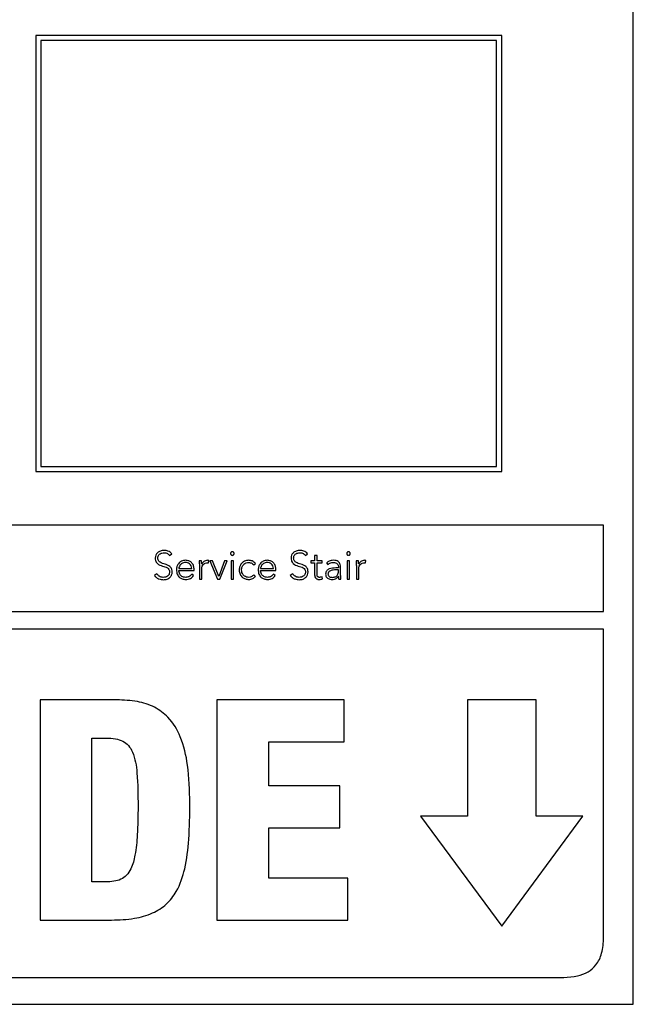
# Model space of a CAD drawing. Units: inches. Extents: x 0.1 to 10.8, y 0.2 to 8.4.
# Drawn here: x 3.3 to 3.3, y 6.1 to 6.2 of the extents above; entities that cross this region are included whole.
import ezdxf

# ---------------------------------------------------------------- set-up
doc = ezdxf.new("R2010")
doc.units = ezdxf.units.IN
doc.header["$MEASUREMENT"] = 0

msp = doc.modelspace()

# ---------------------------------------------------------------- linework, layer by layer
at = {"color": 7, "linetype": 'Continuous', "lineweight": 25}
for p, q in [((3.30981964, 6.0627888), (3.30981964, 6.20813764)), ((3.29775692, 6.15156262), (3.25503704, 6.15156262)), ((3.25503704, 6.15156262), (3.25503704, 6.1116051)), ((3.29729181, 6.1510975), (3.25550216, 6.1510975)), ((3.25550216, 6.1510975), (3.25550216, 6.11207021)), ((3.29729181, 6.11207021), (3.29729181, 6.1510975)), ((3.29775692, 6.1116051), (3.29775692, 6.15156262)), ((3.25550216, 6.11207021), (3.29729181, 6.11207021)), ((3.25503704, 6.1116051), (3.29775692, 6.1116051)), ((3.30709435, 6.10668404), (3.10905656, 6.10668404)), ((3.30709435, 6.09877076), (3.30709435, 6.10668404)), ((3.26730558, 6.10391498), (3.26751179, 6.10406323)), ((3.27975904, 6.10391498), (3.27996486, 6.10406323)), ((3.28082479, 6.10391104), (3.28060833, 6.10391104)), ((3.28060833, 6.10391104), (3.28060833, 6.10343041)), ((3.28082479, 6.10343041), (3.28082479, 6.10391104)), ((3.27024063, 6.10343041), (3.27002417, 6.10343041)), ((3.27088765, 6.10324273), (3.27091328, 6.10345564)), ((3.2712567, 6.10343041), (3.27101106, 6.10343041)), ((3.27101106, 6.10343041), (3.27169396, 6.10176061)), ((3.27181304, 6.10199521), (3.2712567, 6.10343041)), ((3.27235518, 6.10343041), (3.27181304, 6.10199521)), ((3.27191792, 6.10176061), (3.27257598, 6.10343041)), ((3.27257598, 6.10343041), (3.27235518, 6.10343041)), ((3.27317213, 6.10343001), (3.27295567, 6.10343001)), ((3.27295567, 6.10343001), (3.27295567, 6.10176061)), ((3.27317213, 6.10176061), (3.27317213, 6.10343001)), ((3.27501935, 6.10305465), (3.27519284, 6.10318516)), ((3.28060833, 6.10343041), (3.28024717, 6.10343041)), ((3.28024717, 6.10343041), (3.28024717, 6.10323563)), ((3.28024717, 6.10323563), (3.28060833, 6.10323563)), ((3.28060833, 6.10323563), (3.28060833, 6.10214701)), ((3.28130187, 6.10343041), (3.28082479, 6.10343041)), ((3.28082479, 6.10214701), (3.28082479, 6.10323563)), ((3.28082479, 6.10323563), (3.28130187, 6.10323563)), ((3.28130187, 6.10323563), (3.28130187, 6.10343041)), ((3.28168551, 6.10323918), (3.28181208, 6.10309093)), ((3.2838182, 6.10343001), (3.28360173, 6.10343001)), ((3.28360173, 6.10343001), (3.28360173, 6.10176061)), ((3.2838182, 6.10176061), (3.2838182, 6.10343001)), ((3.28463121, 6.10343041), (3.28441475, 6.10343041)), ((3.28527862, 6.10324273), (3.28530346, 6.10345564)), ((3.2661523, 6.10223375), (3.2659248, 6.10208196)), ((3.26815487, 6.10273607), (3.26934088, 6.10273607)), ((3.26815487, 6.10254169), (3.26955734, 6.10254169)), ((3.26950687, 6.10207486), (3.26934837, 6.10220891)), ((3.26955734, 6.10254169), (3.26955734, 6.1026931)), ((3.27004231, 6.10296081), (3.27004231, 6.10176061)), ((3.27025877, 6.10176061), (3.27025877, 6.10267141)), ((3.27518574, 6.10200625), (3.27501935, 6.10214346)), ((3.27564824, 6.10273607), (3.27683464, 6.10273607)), ((3.27564824, 6.10254169), (3.2770511, 6.10254169)), ((3.27700063, 6.10207486), (3.27684173, 6.10220891)), ((3.2770511, 6.10254169), (3.2770511, 6.1026931)), ((3.27860537, 6.10223375), (3.27837787, 6.10208196)), ((3.28279187, 6.10277235), (3.28253874, 6.10277235)), ((3.28279187, 6.10259926), (3.28255333, 6.10259926)), ((3.28279187, 6.10287368), (3.28279187, 6.10277235)), ((3.28279187, 6.10248728), (3.28279187, 6.10259926)), ((3.28298626, 6.10246205), (3.28298626, 6.10287013)), ((3.28443288, 6.10296081), (3.28443288, 6.10176061)), ((3.28464935, 6.10176061), (3.28464935, 6.10267141)), ((3.27004231, 6.10176061), (3.27025877, 6.10176061)), ((3.27169396, 6.10176061), (3.27191792, 6.10176061)), ((3.27295567, 6.10176061), (3.27317213, 6.10176061)), ((3.28132001, 6.1017752), (3.28130187, 6.10196998)), ((3.28278833, 6.10203149), (3.28279542, 6.10203149)), ((3.28281711, 6.10176061), (3.28301898, 6.10176061)), ((3.28360173, 6.10176061), (3.2838182, 6.10176061)), ((3.28443288, 6.10176061), (3.28464935, 6.10176061)), ((3.10905656, 6.09877076), (3.30709435, 6.09877076)), ((3.30709435, 6.09715577), (3.10905656, 6.09715577)), ((3.30709435, 6.0688935), (3.30709435, 6.09715577)), ((3.26247048, 6.09068636), (3.2554333, 6.09068636)), ((3.2554333, 6.09068636), (3.2554333, 6.0705073)), ((3.28332771, 6.09068636), (3.27165532, 6.09068636)), ((3.27165532, 6.09068636), (3.27165532, 6.0705073)), ((3.28332771, 6.08684288), (3.28332771, 6.09068636)), ((3.30089936, 6.09069543), (3.29461487, 6.09069543)), ((3.29461487, 6.09069543), (3.29461487, 6.08003596)), ((3.30089936, 6.08003596), (3.30089936, 6.09069543)), ((3.26018127, 6.08718196), (3.26150961, 6.08718196)), ((3.26018127, 6.0740117), (3.26018127, 6.08718196)), ((3.27640369, 6.08280147), (3.27640369, 6.08684288)), ((3.27640369, 6.08684288), (3.28332771, 6.08684288)), ((3.28290385, 6.08280147), (3.27640369, 6.08280147)), ((3.28290385, 6.0789576), (3.28290385, 6.08280147)), ((3.29461487, 6.08003596), (3.29031087, 6.08003596)), ((3.29031087, 6.08003596), (3.29775732, 6.06995176)), ((3.29775732, 6.06995176), (3.30520337, 6.08003596)), ((3.30520337, 6.08003596), (3.30089936, 6.08003596)), ((3.27640369, 6.07435078), (3.27640369, 6.0789576)), ((3.27640369, 6.0789576), (3.28290385, 6.0789576)), ((3.2836388, 6.07435078), (3.27640369, 6.07435078)), ((3.2836388, 6.0705073), (3.2836388, 6.07435078)), ((3.26145323, 6.0740117), (3.26018127, 6.0740117)), ((3.2554333, 6.0705073), (3.26199024, 6.0705073)), ((3.27165532, 6.0705073), (3.2836388, 6.0705073)), ((3.11269028, 6.06525978), (3.30346063, 6.06525978)), ((3.10633127, 6.0627888), (3.30981964, 6.0627888))]:
    msp.add_line(p, q, dxfattribs=at)
for points, knots in [([(3.26681391, 6.10438457), (3.26669685, 6.10437441), (3.26647048, 6.10435477), (3.2661952, 6.1041921), (3.26602125, 6.10395409), (3.26600296, 6.10377659), (3.26599341, 6.10368393)], [0, 0, 0, 0, 0.29049782, 0.56174089, 0.77121158, 1, 1, 1, 1]), ([(3.26623155, 6.10368393), (3.26623614, 6.10373998), (3.26624485, 6.10384629), (3.26632474, 6.10398447), (3.26644872, 6.10408867), (3.2666147, 6.10415617), (3.26674126, 6.10416404), (3.26680681, 6.10416811)], [0, 0, 0, 0, 0.19810383, 0.37570841, 0.55064643, 0.76723473, 1, 1, 1, 1]), ([(3.26680681, 6.10416811), (3.26686438, 6.10416461), (3.26697442, 6.10415792), (3.26715888, 6.10408336), (3.26724971, 6.10397911), (3.26730558, 6.10391498)], [0, 0, 0, 0, 0.29687731, 0.56751641, 1, 1, 1, 1]), ([(3.26751179, 6.10406323), (3.26746092, 6.10412029), (3.26736172, 6.10423154), (3.26712181, 6.1043593), (3.26693149, 6.10437492), (3.26681391, 6.10438457)], [0, 0, 0, 0, 0.2869287, 0.55944417, 1, 1, 1, 1]), ([(3.27322655, 6.10409241), (3.27322407, 6.10411406), (3.27321922, 6.10415656), (3.27318175, 6.10421005), (3.2731285, 6.10424606), (3.2730641, 6.10425875), (3.2729997, 6.10424606), (3.27294645, 6.10421005), (3.27290898, 6.10415656), (3.27290413, 6.10411406), (3.27290166, 6.10409241)], [0, 0, 0, 0, 0.127246326, 0.249708656, 0.372315147, 0.5, 0.627684853, 0.750291344, 0.872753674, 1, 1, 1, 1]), ([(3.27290166, 6.10409241), (3.27290412, 6.1040706), (3.27290894, 6.10402789), (3.27294639, 6.10397411), (3.27299968, 6.10393798), (3.2730641, 6.10392528), (3.27312852, 6.10393798), (3.27318181, 6.10397411), (3.27321926, 6.10402789), (3.27322408, 6.1040706), (3.27322655, 6.10409241)], [0, 0, 0, 0, 0.12777941, 0.25029063, 0.37265799, 0.5, 0.62734201, 0.74970937, 0.87222059, 1, 1, 1, 1]), ([(3.27926698, 6.10438457), (3.27914993, 6.10437442), (3.27892363, 6.10435478), (3.27864846, 6.10419209), (3.27847467, 6.10395406), (3.2784564, 6.10377659), (3.27844686, 6.10368393)], [0, 0, 0, 0, 0.29050432, 0.56169921, 0.77116548, 1, 1, 1, 1]), ([(3.27868501, 6.10368393), (3.2786896, 6.10373998), (3.2786983, 6.10384628), (3.27877818, 6.10398446), (3.27890209, 6.10408866), (3.27906794, 6.10415616), (3.27919439, 6.10416403), (3.27925988, 6.10416811)], [0, 0, 0, 0, 0.1981882, 0.37585839, 0.55082749, 0.76737927, 1, 1, 1, 1]), ([(3.27925988, 6.10416811), (3.27931745, 6.10416461), (3.27942751, 6.10415792), (3.27961205, 6.10408332), (3.27970305, 6.1039791), (3.27975904, 6.10391498)], [0, 0, 0, 0, 0.29673852, 0.56733395, 1, 1, 1, 1]), ([(3.27996486, 6.10406323), (3.27991405, 6.1041203), (3.27981494, 6.1042316), (3.27957496, 6.1043593), (3.27938459, 6.10437492), (3.27926698, 6.10438457)], [0, 0, 0, 0, 0.28675998, 0.55930885, 1, 1, 1, 1]), ([(3.28387221, 6.10409241), (3.28386974, 6.10411406), (3.28386489, 6.10415656), (3.28382742, 6.10421005), (3.28377417, 6.10424606), (3.28370977, 6.10425875), (3.28364537, 6.10424606), (3.28359212, 6.10421005), (3.28355465, 6.10415656), (3.2835498, 6.10411406), (3.28354732, 6.10409241)], [0, 0, 0, 0, 0.12724633, 0.24970866, 0.37231515, 0.5, 0.62768485, 0.75029134, 0.87275367, 1, 1, 1, 1]), ([(3.28354732, 6.10409241), (3.28354978, 6.1040706), (3.28355461, 6.10402789), (3.28359206, 6.10397411), (3.28364535, 6.10393798), (3.28370977, 6.10392528), (3.28377419, 6.10393798), (3.28382748, 6.10397411), (3.28386493, 6.10402789), (3.28386975, 6.1040706), (3.28387221, 6.10409241)], [0, 0, 0, 0, 0.12777941, 0.25029063, 0.37265799, 0.5, 0.62734201, 0.74970937, 0.87222059, 1, 1, 1, 1]), ([(3.26599341, 6.10368393), (3.26599753, 6.10361118), (3.26600508, 6.10347774), (3.26608068, 6.10330105), (3.26627129, 6.10308421), (3.2666464, 6.10294448), (3.26703752, 6.10285064), (3.2672478, 6.10266946), (3.26730593, 6.10253257), (3.26731059, 6.10245571), (3.26731307, 6.10241473)], [0, 0, 0, 0, 0.10897923, 0.19991232, 0.28330636, 0.5369145, 0.78083881, 0.88477452, 0.93855162, 1, 1, 1, 1]), ([(3.26755122, 6.10241473), (3.26754715, 6.10248638), (3.2675397, 6.10261745), (3.267464, 6.10279035), (3.26727167, 6.10300041), (3.26689637, 6.10312709), (3.26652571, 6.10321843), (3.26632234, 6.10338377), (3.26624328, 6.1035205), (3.26623567, 6.10362664), (3.26623155, 6.10368393)], [0, 0, 0, 0, 0.106990816, 0.195712456, 0.277102495, 0.527336546, 0.770544872, 0.842122756, 0.914773646, 1, 1, 1, 1]), ([(3.2687735, 6.10347378), (3.26864477, 6.10345839), (3.26839486, 6.10342852), (3.26811979, 6.10319488), (3.26796441, 6.10290642), (3.26794728, 6.10270411), (3.26793841, 6.10259926)], [0, 0, 0, 0, 0.28389985, 0.551144095, 0.76736072, 1, 1, 1, 1]), ([(3.26876246, 6.103279), (3.26870177, 6.10327468), (3.26858854, 6.10326661), (3.26844029, 6.10319787), (3.26832914, 6.10310518), (3.26823482, 6.10298144), (3.26818287, 6.10286664), (3.26815854, 6.10277696), (3.26815592, 6.10274776), (3.26815487, 6.10273607)], [0, 0, 0, 0, 0.203654087, 0.37998474, 0.540306443, 0.687729214, 0.901258592, 0.960492549, 1, 1, 1, 1]), ([(3.26934088, 6.10273607), (3.26932952, 6.10281678), (3.26930688, 6.10297762), (3.26915191, 6.1031534), (3.26896401, 6.10325987), (3.2688308, 6.10327252), (3.26876246, 6.103279)], [0, 0, 0, 0, 0.27410491, 0.54622199, 0.76722243, 1, 1, 1, 1]), ([(3.26955734, 6.1026931), (3.26954516, 6.10280191), (3.26952071, 6.10302042), (3.26933484, 6.10328137), (3.2690719, 6.10344703), (3.26887711, 6.10346449), (3.2687735, 6.10347378)], [0, 0, 0, 0, 0.26359333, 0.52933999, 0.74965924, 1, 1, 1, 1]), ([(3.27002417, 6.10343041), (3.27002791, 6.10334564), (3.2700348, 6.10318915), (3.27003995, 6.10303258), (3.27004231, 6.10296081)], [0, 0, 0, 0, 0.54162508, 1, 1, 1, 1]), ([(3.27025522, 6.10313785), (3.27025298, 6.10315706), (3.27024787, 6.10320094), (3.27024471, 6.10329863), (3.27024229, 6.10337692), (3.27024063, 6.10343041)], [0, 0, 0, 0, 0.19792863, 0.45207355, 1, 1, 1, 1]), ([(3.27078632, 6.10347378), (3.27072123, 6.10346804), (3.27059608, 6.10345701), (3.27039749, 6.10334689), (3.2703093, 6.10321731), (3.27025522, 6.10313785)], [0, 0, 0, 0, 0.29535951, 0.56792438, 1, 1, 1, 1]), ([(3.27025877, 6.10267141), (3.27026525, 6.10275783), (3.27027763, 6.10292285), (3.27040239, 6.10312436), (3.2705918, 6.10324098), (3.27072993, 6.10325159), (3.27080446, 6.10325732)], [0, 0, 0, 0, 0.285279388, 0.544790075, 0.754389136, 1, 1, 1, 1]), ([(3.27091328, 6.10345564), (3.27088974, 6.10346128), (3.27084796, 6.10347128), (3.27080506, 6.10347302), (3.27078632, 6.10347378)], [0, 0, 0, 0, 0.56329755, 1, 1, 1, 1]), ([(3.27080446, 6.10325732), (3.27081879, 6.10325654), (3.27084711, 6.10325502), (3.27087425, 6.10324679), (3.27088765, 6.10324273)], [0, 0, 0, 0, 0.50595417, 1, 1, 1, 1]), ([(3.27457105, 6.10347378), (3.27443624, 6.10345903), (3.27417681, 6.10343064), (3.27388547, 6.10319987), (3.27372049, 6.10290786), (3.27370264, 6.10270231), (3.27369338, 6.10259571)], [0, 0, 0, 0, 0.28932138, 0.55674619, 0.77012342, 1, 1, 1, 1]), ([(3.27390984, 6.10259571), (3.27392026, 6.1026966), (3.27394052, 6.10289264), (3.27410518, 6.10312109), (3.27432711, 6.10325707), (3.27448716, 6.10327146), (3.27457105, 6.103279)], [0, 0, 0, 0, 0.28324209, 0.55031091, 0.76430392, 1, 1, 1, 1]), ([(3.27519284, 6.10318516), (3.27509272, 6.10327636), (3.27491416, 6.10343899), (3.27467577, 6.10346316), (3.27457105, 6.10347378)], [0, 0, 0, 0, 0.56071653, 1, 1, 1, 1]), ([(3.27457105, 6.103279), (3.2746183, 6.10327512), (3.2747123, 6.10326741), (3.27487212, 6.10319545), (3.27496271, 6.10310882), (3.27501935, 6.10305465)], [0, 0, 0, 0, 0.27460341, 0.54643167, 1, 1, 1, 1]), ([(3.27626687, 6.10347378), (3.27613814, 6.10345839), (3.27588823, 6.10342852), (3.27561315, 6.10319488), (3.27545778, 6.10290642), (3.27544065, 6.10270411), (3.27543178, 6.10259926)], [0, 0, 0, 0, 0.28389985, 0.55114409, 0.76736072, 1, 1, 1, 1]), ([(3.27625583, 6.103279), (3.27619514, 6.10327468), (3.27608191, 6.10326661), (3.27593365, 6.10319787), (3.2758225, 6.10310518), (3.27572818, 6.10298144), (3.27567624, 6.10286664), (3.2756519, 6.10277696), (3.27564928, 6.10274776), (3.27564824, 6.10273607)], [0, 0, 0, 0, 0.20365409, 0.37998474, 0.54030644, 0.68772921, 0.90125859, 0.96049255, 1, 1, 1, 1]), ([(3.27683464, 6.10273607), (3.27682325, 6.10281679), (3.27680057, 6.10297766), (3.27664543, 6.1031534), (3.27645744, 6.10325986), (3.27632418, 6.10327251), (3.27625583, 6.103279)], [0, 0, 0, 0, 0.27404207, 0.54619107, 0.76723789, 1, 1, 1, 1]), ([(3.2770511, 6.1026931), (3.27703892, 6.10280191), (3.27701447, 6.10302044), (3.27682852, 6.1032814), (3.27656543, 6.10344704), (3.27637054, 6.10346449), (3.27626687, 6.10347378)], [0, 0, 0, 0, 0.26352165, 0.52922279, 0.74956268, 1, 1, 1, 1]), ([(3.27844686, 6.10368393), (3.27845098, 6.10361119), (3.27845854, 6.10347774), (3.2785341, 6.10330106), (3.27872465, 6.10308422), (3.27909965, 6.10294448), (3.27949068, 6.10285064), (3.27970089, 6.10266945), (3.279759, 6.10253256), (3.27976365, 6.10245571), (3.27976614, 6.10241473)], [0, 0, 0, 0, 0.10899607, 0.19993932, 0.283336, 0.53692335, 0.78082292, 0.88475895, 0.93854214, 1, 1, 1, 1]), ([(3.28000429, 6.10241473), (3.28000022, 6.10248638), (3.27999277, 6.10261745), (3.2799171, 6.10279035), (3.27972483, 6.1030004), (3.27934964, 6.10312709), (3.27897907, 6.10321844), (3.27877576, 6.10338378), (3.27869674, 6.10352051), (3.27868912, 6.10362664), (3.27868501, 6.10368393)], [0, 0, 0, 0, 0.10700731, 0.19573868, 0.27713082, 0.52734305, 0.77052667, 0.84210361, 0.91476072, 1, 1, 1, 1]), ([(3.28232189, 6.10347378), (3.28219043, 6.1034607), (3.28195663, 6.10343744), (3.28176806, 6.10329954), (3.28168551, 6.10323918)], [0, 0, 0, 0, 0.56225558, 1, 1, 1, 1]), ([(3.28181208, 6.10309093), (3.28189789, 6.10315152), (3.28205194, 6.10326029), (3.28223902, 6.10327326), (3.28232189, 6.103279)], [0, 0, 0, 0, 0.55708632, 1, 1, 1, 1]), ([(3.28298626, 6.10287013), (3.28298218, 6.10294168), (3.28297467, 6.10307372), (3.282895, 6.10324936), (3.282757, 6.10338188), (3.28255769, 6.10346221), (3.28240428, 6.10346974), (3.28232189, 6.10347378)], [0, 0, 0, 0, 0.208969154, 0.385596436, 0.551185043, 0.758964285, 1, 1, 1, 1]), ([(3.28232189, 6.103279), (3.28239168, 6.10327495), (3.28252242, 6.10326737), (3.28267134, 6.10318688), (3.2827484, 6.10308534), (3.2827859, 6.10298605), (3.28278979, 6.10291285), (3.28279187, 6.10287368)], [0, 0, 0, 0, 0.29621231, 0.55486789, 0.68872574, 0.83340384, 1, 1, 1, 1]), ([(3.28441475, 6.10343041), (3.28441848, 6.10334564), (3.28442538, 6.10318915), (3.28443053, 6.10303258), (3.28443288, 6.10296081)], [0, 0, 0, 0, 0.54162508, 1, 1, 1, 1]), ([(3.2846458, 6.10313785), (3.28464363, 6.10315706), (3.28463869, 6.10320095), (3.28463535, 6.10329863), (3.28463289, 6.10337692), (3.28463121, 6.10343041)], [0, 0, 0, 0, 0.19787555, 0.45203812, 1, 1, 1, 1]), ([(3.28517729, 6.10347378), (3.28511218, 6.10346803), (3.28498696, 6.10345699), (3.28478823, 6.10334693), (3.28469993, 6.10321731), (3.2846458, 6.10313785)], [0, 0, 0, 0, 0.29533097, 0.5679745, 1, 1, 1, 1]), ([(3.28464935, 6.10267141), (3.28465583, 6.10275783), (3.28466821, 6.10292287), (3.28479304, 6.10312439), (3.2849826, 6.10324099), (3.28512083, 6.10325159), (3.28519543, 6.10325732)], [0, 0, 0, 0, 0.28517373, 0.54462295, 0.75425467, 1, 1, 1, 1]), ([(3.28530346, 6.10345564), (3.28528006, 6.10346128), (3.28523853, 6.10347127), (3.2851959, 6.10347302), (3.28517729, 6.10347378)], [0, 0, 0, 0, 0.56370554, 1, 1, 1, 1]), ([(3.28519543, 6.10325732), (3.28520967, 6.10325653), (3.28523798, 6.10325497), (3.28526513, 6.10324679), (3.28527862, 6.10324273)], [0, 0, 0, 0, 0.50298301, 1, 1, 1, 1]), ([(3.2659248, 6.10208196), (3.26598373, 6.10201256), (3.26609876, 6.10187709), (3.26638657, 6.10172434), (3.26661483, 6.10170657), (3.26675635, 6.10169556)], [0, 0, 0, 0, 0.28525639, 0.556870777, 1, 1, 1, 1]), ([(3.26673821, 6.10191202), (3.26667065, 6.10191666), (3.26653957, 6.10192567), (3.26631854, 6.10201893), (3.26621562, 6.10215193), (3.2661523, 6.10223375)], [0, 0, 0, 0, 0.29038919, 0.56341033, 1, 1, 1, 1]), ([(3.26731307, 6.10241473), (3.26730847, 6.10236049), (3.26729956, 6.10225566), (3.26722306, 6.10211652), (3.26710275, 6.10200455), (3.2669359, 6.10192644), (3.2668059, 6.10191696), (3.26673821, 6.10191202)], [0, 0, 0, 0, 0.18992548, 0.36710549, 0.5438367, 0.76250292, 1, 1, 1, 1]), ([(3.26675635, 6.10169556), (3.2668699, 6.10170637), (3.26709139, 6.10172746), (3.26735774, 6.1018979), (3.2675244, 6.10214094), (3.267542, 6.10232056), (3.26755122, 6.10241473)], [0, 0, 0, 0, 0.2835242, 0.55299371, 0.7656464, 1, 1, 1, 1]), ([(3.26793841, 6.10259926), (3.2679514, 6.10246408), (3.26797613, 6.10220668), (3.26819212, 6.10191058), (3.2684771, 6.10174386), (3.2686788, 6.10172663), (3.26878415, 6.10171764)], [0, 0, 0, 0, 0.29401241, 0.5598452, 0.77009778, 1, 1, 1, 1]), ([(3.2687877, 6.10191202), (3.2687232, 6.10191616), (3.26860375, 6.10192384), (3.26844667, 6.10199291), (3.26832954, 6.10208996), (3.26823486, 6.10222189), (3.26817076, 6.10237473), (3.26815969, 6.10249102), (3.26815487, 6.10254169)], [0, 0, 0, 0, 0.19391824, 0.3591858, 0.50850547, 0.64828387, 0.84676566, 1, 1, 1, 1]), ([(3.26878415, 6.10171764), (3.26886444, 6.10172195), (3.2690211, 6.10173037), (3.26922647, 6.10180844), (3.26939222, 6.10192494), (3.26946791, 6.10202391), (3.26950687, 6.10207486)], [0, 0, 0, 0, 0.28569259, 0.55747714, 0.7721923, 1, 1, 1, 1]), ([(3.26934837, 6.10220891), (3.2693119, 6.10216116), (3.26923768, 6.10206399), (3.26904539, 6.101946), (3.26888556, 6.10192492), (3.2687877, 6.10191202)], [0, 0, 0, 0, 0.27255106, 0.55456326, 1, 1, 1, 1]), ([(3.27369338, 6.10259571), (3.27370805, 6.10246139), (3.27373631, 6.10220255), (3.27396582, 6.1019109), (3.2742579, 6.10174488), (3.27446401, 6.10172695), (3.27457105, 6.10171764)], [0, 0, 0, 0, 0.28830675, 0.55560858, 0.76921013, 1, 1, 1, 1]), ([(3.27457105, 6.10191202), (3.27449936, 6.10191749), (3.27436228, 6.10192794), (3.27417938, 6.10201881), (3.2740323, 6.10216198), (3.2739291, 6.10236045), (3.27391638, 6.10251582), (3.27390984, 6.10259571)], [0, 0, 0, 0, 0.20158907, 0.38545173, 0.56297335, 0.77527806, 1, 1, 1, 1]), ([(3.27501935, 6.10214346), (3.27494935, 6.10207218), (3.27482418, 6.10194472), (3.27464849, 6.10192202), (3.27457105, 6.10191202)], [0, 0, 0, 0, 0.55924354, 1, 1, 1, 1]), ([(3.27543178, 6.10259926), (3.27544477, 6.10246408), (3.2754695, 6.10220666), (3.27568557, 6.10191055), (3.27597069, 6.10174384), (3.27617249, 6.10172663), (3.27627791, 6.10171764)], [0, 0, 0, 0, 0.293939544, 0.559731341, 0.770005854, 1, 1, 1, 1]), ([(3.27628146, 6.10191202), (3.27621696, 6.10191617), (3.27609748, 6.10192385), (3.27594036, 6.10199291), (3.27582316, 6.10208996), (3.27572838, 6.10222188), (3.27566418, 6.10237471), (3.27565307, 6.10249102), (3.27564824, 6.10254169)], [0, 0, 0, 0, 0.19389506, 0.35917523, 0.50851891, 0.64831443, 0.84679374, 1, 1, 1, 1]), ([(3.27627791, 6.10171764), (3.27635814, 6.10172196), (3.27651476, 6.10173039), (3.2767201, 6.10180846), (3.27688593, 6.10192492), (3.27696165, 6.10202391), (3.27700063, 6.10207486)], [0, 0, 0, 0, 0.285500698, 0.557344435, 0.772148818, 1, 1, 1, 1]), ([(3.27684173, 6.10220891), (3.27680533, 6.10216115), (3.27673123, 6.10206395), (3.276539, 6.10194604), (3.27637925, 6.10192494), (3.27628146, 6.10191202)], [0, 0, 0, 0, 0.27250629, 0.55463565, 1, 1, 1, 1]), ([(3.27837787, 6.10208196), (3.27843679, 6.10201256), (3.27855183, 6.10187709), (3.27883964, 6.10172434), (3.27906789, 6.10170657), (3.27920941, 6.10169556)], [0, 0, 0, 0, 0.28525639, 0.55687078, 1, 1, 1, 1]), ([(3.27919127, 6.10191202), (3.27912373, 6.10191666), (3.2789927, 6.10192565), (3.27877174, 6.102019), (3.27866875, 6.10215194), (3.27860537, 6.10223375)], [0, 0, 0, 0, 0.29031166, 0.56322242, 1, 1, 1, 1]), ([(3.27976614, 6.10241473), (3.27976153, 6.10236049), (3.27975263, 6.10225566), (3.27967612, 6.10211652), (3.27955582, 6.10200455), (3.27938897, 6.10192644), (3.27925896, 6.10191696), (3.27919127, 6.10191202)], [0, 0, 0, 0, 0.18992548, 0.36710549, 0.5438367, 0.76250292, 1, 1, 1, 1]), ([(3.27920941, 6.10169556), (3.27932303, 6.10170636), (3.27954456, 6.10172742), (3.27981095, 6.10189789), (3.2799775, 6.10214096), (3.27999507, 6.10232056), (3.28000429, 6.10241473)], [0, 0, 0, 0, 0.28364729, 0.55306845, 0.76566865, 1, 1, 1, 1]), ([(3.28060833, 6.10214701), (3.28061275, 6.1020837), (3.28062123, 6.10196214), (3.28070812, 6.10182687), (3.28081391, 6.10175762), (3.28091907, 6.10172314), (3.28099663, 6.10171956), (3.28103849, 6.10171764)], [0, 0, 0, 0, 0.27335326, 0.52477086, 0.66318526, 0.81818232, 1, 1, 1, 1]), ([(3.28105624, 6.10191202), (3.28103104, 6.1019135), (3.28098347, 6.1019163), (3.28091891, 6.10194329), (3.28086627, 6.10199014), (3.28083044, 6.10206093), (3.28082676, 6.10211701), (3.28082479, 6.10214701)], [0, 0, 0, 0, 0.20204266, 0.38133261, 0.55117946, 0.75992288, 1, 1, 1, 1]), ([(3.28253874, 6.10277235), (3.28233719, 6.10276462), (3.28208447, 6.10275492), (3.28181693, 6.10261971), (3.28170449, 6.10251925), (3.28162601, 6.10237876), (3.28161776, 6.10227034), (3.28161336, 6.10221246)], [0, 0, 0, 0, 0.48909577, 0.61324824, 0.73372065, 0.857833, 1, 1, 1, 1]), ([(3.28161336, 6.10221246), (3.28161839, 6.10215226), (3.28162784, 6.10203929), (3.28171586, 6.10189557), (3.2818473, 6.10179273), (3.28201449, 6.10172912), (3.28213931, 6.10172149), (3.28220242, 6.10171764)], [0, 0, 0, 0, 0.20765225, 0.38963677, 0.56660594, 0.78087059, 1, 1, 1, 1]), ([(3.28255333, 6.10259926), (3.28238158, 6.10259207), (3.28217388, 6.10258338), (3.28196337, 6.1024729), (3.2818891, 6.10240697), (3.28183838, 6.10232157), (3.28183273, 6.1022569), (3.28182982, 6.1022235)], [0, 0, 0, 0, 0.56082873, 0.678178619, 0.785715353, 0.889350245, 1, 1, 1, 1]), ([(3.28182982, 6.1022235), (3.28183339, 6.1021876), (3.28184027, 6.10211849), (3.28189812, 6.10203074), (3.28198223, 6.10196485), (3.28208895, 6.10192085), (3.28216927, 6.10191497), (3.28220952, 6.10191202)], [0, 0, 0, 0, 0.19593701, 0.37712713, 0.55886835, 0.77893627, 1, 1, 1, 1]), ([(3.28220952, 6.10191202), (3.28226822, 6.10191467), (3.28237561, 6.10191952), (3.28251947, 6.10196661), (3.28262943, 6.1020393), (3.28272137, 6.10214982), (3.28278221, 6.10230348), (3.28278864, 6.10242575), (3.28279187, 6.10248728)], [0, 0, 0, 0, 0.18847992, 0.34484096, 0.48088917, 0.60731774, 0.80240565, 1, 1, 1, 1]), ([(3.28301898, 6.10176061), (3.28300798, 6.10187431), (3.28298542, 6.10210756), (3.28298597, 6.10234192), (3.28298626, 6.10246205)], [0, 0, 0, 0, 0.48741874, 1, 1, 1, 1]), ([(3.27457105, 6.10171764), (3.27470228, 6.1017333), (3.2749409, 6.10176179), (3.27510975, 6.10193038), (3.27518574, 6.10200625)], [0, 0, 0, 0, 0.54994276, 1, 1, 1, 1]), ([(3.28103849, 6.10171764), (3.28109233, 6.10172271), (3.28118835, 6.10173175), (3.28127983, 6.10176194), (3.28132001, 6.1017752)], [0, 0, 0, 0, 0.56077408, 1, 1, 1, 1]), ([(3.28130187, 6.10196998), (3.28125745, 6.10195249), (3.28117822, 6.1019213), (3.28109347, 6.10191485), (3.28105624, 6.10191202)], [0, 0, 0, 0, 0.56067876, 1, 1, 1, 1]), ([(3.28220242, 6.10171764), (3.2822746, 6.1017212), (3.28240937, 6.10172785), (3.28258077, 6.10179978), (3.28270609, 6.10190492), (3.28276029, 6.10198834), (3.28278833, 6.10203149)], [0, 0, 0, 0, 0.30806294, 0.57524721, 0.78033205, 1, 1, 1, 1]), ([(3.28279542, 6.10203149), (3.2827964, 6.10197949), (3.28279811, 6.10188873), (3.28281142, 6.10179896), (3.28281711, 6.10176061)], [0, 0, 0, 0, 0.57282419, 1, 1, 1, 1]), ([(3.26916897, 6.08124681), (3.26914012, 6.08240389), (3.26908905, 6.08445201), (3.26848192, 6.08716381), (3.26738908, 6.08903609), (3.2659301, 6.0900989), (3.26428928, 6.09061687), (3.26310536, 6.0906621), (3.26247048, 6.09068636)], [0, 0, 0, 0, 0.25982571, 0.45991356, 0.61913075, 0.73444743, 0.8575953, 1, 1, 1, 1]), ([(3.26150961, 6.08718196), (3.26179345, 6.08717316), (3.26231216, 6.08715707), (3.26302659, 6.08694392), (3.26358392, 6.08651652), (3.26414367, 6.08554167), (3.2644015, 6.08361491), (3.26441338, 6.08194997), (3.26442061, 6.08093611)], [0, 0, 0, 0, 0.10736178, 0.1962026, 0.2777482, 0.366863, 0.61445767, 1, 1, 1, 1]), ([(3.26442061, 6.08093611), (3.26441289, 6.0800644), (3.26439961, 6.07856493), (3.26421624, 6.07663898), (3.26389344, 6.0753636), (3.26341539, 6.07459894), (3.26285376, 6.07420288), (3.26218169, 6.0740289), (3.26170753, 6.0740177), (3.26145323, 6.0740117)], [0, 0, 0, 0, 0.30496104, 0.52457894, 0.67658557, 0.76069287, 0.83422649, 0.91109442, 1, 1, 1, 1]), ([(3.26199024, 6.0705073), (3.26269415, 6.07053069), (3.26397418, 6.07057323), (3.26570988, 6.07105159), (3.26705903, 6.07190387), (3.26813475, 6.07330062), (3.26881713, 6.07536239), (3.26913819, 6.07811087), (3.26915804, 6.08013344), (3.26916897, 6.08124681)], [0, 0, 0, 0, 0.1396646, 0.253976, 0.35353193, 0.45127472, 0.59814493, 0.77879094, 1, 1, 1, 1]), ([(3.30346063, 6.06525978), (3.30387405, 6.06527906), (3.30463788, 6.06531469), (3.30567325, 6.06569881), (3.30649861, 6.06641302), (3.30702337, 6.06753282), (3.3070693, 6.06841317), (3.30709435, 6.0688935)], [0, 0, 0, 0, 0.21050807, 0.3889293, 0.55260344, 0.75589872, 1, 1, 1, 1])]:
    msp.add_open_spline(points, degree=3, knots=knots, dxfattribs=at)

doc.saveas('drawing.dxf')
